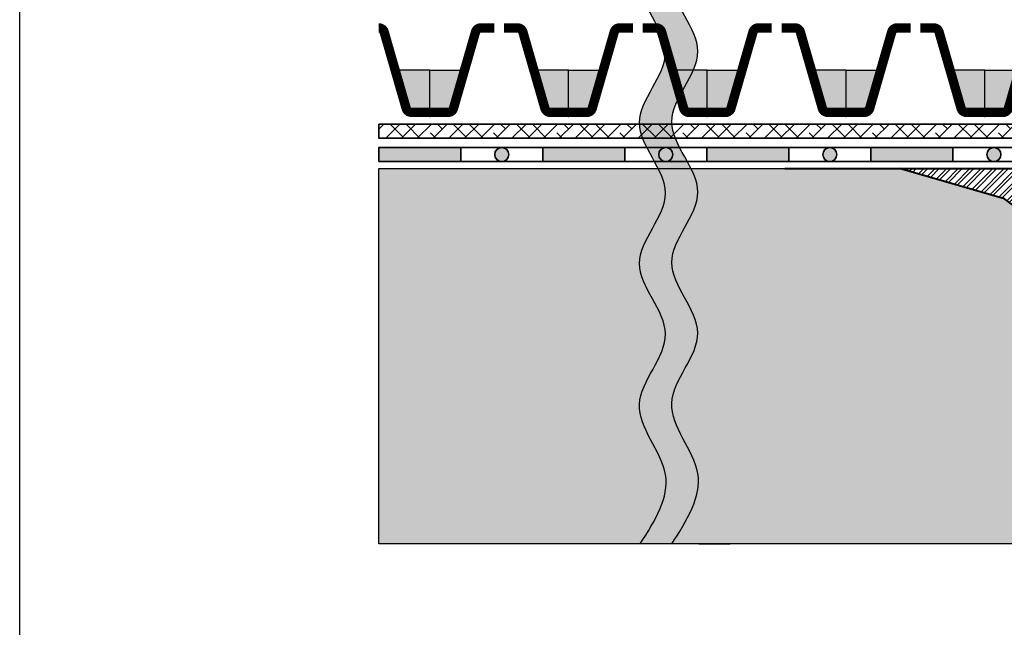
# Model space of a CAD drawing. Units: inches. Extents: x 20 to 120, y 20 to 163.
# Drawn here: x 20 to 62, y 61 to 87 of the extents above; entities that cross this region are included whole.
import ezdxf

# ---------------------------------------------------------------- set-up
doc = ezdxf.new("R2010")
doc.units = ezdxf.units.IN
doc.header["$MEASUREMENT"] = 0
doc.linetypes.add('STRICHPUNKT2', pattern=[12.7, 6.35, -3.175, 0, -3.175])
for name, color, linetype, lineweight in [('Z_Abdichtung', 7, 'Continuous', 35), ('Z_FD', 7, 'Continuous', 0), ('Z_Gully', 7, 'Continuous', 0), ('Z_Schutzmatte', 7, 'Continuous', 35)]:
    doc.layers.add(name, color=color, linetype=linetype, lineweight=lineweight)
for name, color, linetype, plot in [('Z_Layout', 7, 'Continuous', False), ('Z_Schraffurrahmen', 9, 'Continuous', False), ('Z_Trennlinie Rand', 7, 'Continuous', False)]:
    doc.layers.add(name, color=color, linetype=linetype, plot=plot)
for name, color, linetype in [('Z_Tragschale', 253, 'Continuous'), ('Z_Trennlinie', 254, 'Continuous'), ('Z_Wasser', 150, 'Continuous')]:
    doc.layers.add(name, color=color, linetype=linetype)

# ---------------------------------------------------------------- blocks, each defined once
blk = doc.blocks.new('Z_Abdichtung')
at = {"layer": 'Z_Abdichtung'}
for points in [[(-7.105427357601002e-15, 0.5999999999999943), (0, 0), (3.5, 0), (3.5, 0.5999999999999943)], [(5.260412323219867, 0.5999999999999943), (5.239587676780133, 0.5999999999999943, 0.4040881019449236), (4.949819360259802, 0.2999999999999972, 0.4040881019449236), (5.239587676780133, 0), (5.260412323219867, 0, 0.4040881019449236), (5.550180639740198, 0.2999999999999972, 0.4040881019449236)]]:
    blk.add_hatch(color=256, dxfattribs=at).paths.add_polyline_path(points)
blk.add_lwpolyline([(0, 0), (3.5, 0), (7, 0), (7, 0.5999999999999943), (3.5, 0.5999999999999943), (0, 0.5999999999999943)], close=True, dxfattribs=at)
blk.add_lwpolyline([(3.5, 0.5999999999999943), (3.5, 0)], dxfattribs=at)
blk.add_circle((5.25, 0.2999999999999972), 0.3001806397401959, dxfattribs=at)
blk = doc.blocks.new('Z_Gully')
at = {"layer": 'Z_Gully', "linetype": 'Continuous', "lineweight": 0}
h = blk.add_hatch(dxfattribs=at)
h.set_pattern_fill('STEEL', color=8, scale=0.10941105873644, style=0)
h.set_pattern_definition([(45, (100.9958591182407, -48.36788367074297), (-0.245634832482643, 0.245634832482643), []), (45, (100.9958591182407, -48.19419361499888), (-0.245634832482643, 0.245634832482643), [])])
h.paths.add_polyline_path([(12.78362451736609, 0), (6.169318486345389, 0), (6.169318486345389, -5.357980073442263), (5, -7.325413816295168), (5, -13.22771877441878), (5.409405281923682, -13.22771877441883), (5.560955994442907, -12.86174677188211), (5.561107295835825, -12.50575952277077), (5.549838516737054, -7.526189571351665), (6.731226181344311, -5.510513070398133), (6.731226181344311, -2.448545946587103), (8.303325285265373, -1.290760538304255)])
h.paths.add_polyline_path([(-6.169318486345389, 0), (-12.78362451736609, 0), (-8.303325285265316, -1.290760538304312), (-6.731226181344311, -2.448545946587103), (-6.731226181344311, -5.510513070398076), (-5.549838516737054, -7.526189571351665), (-5.561107295835825, -12.50575952276549), (-5.560955994442907, -12.86174677188211), (-5.409405281923739, -13.22771877441883), (-5, -13.22771877441878), (-5, -7.325413816295224), (-6.169318486345389, -5.357980073442263)])
at = {"layer": 'Z_Gully', "linetype": 'Continuous'}
h = blk.add_hatch(color=256, dxfattribs=at)
edge = h.paths.add_edge_path()
edge.add_ellipse((-5.807262490207052, -10.08723695354502), major_axis=(-2.480298453363736e-17, -0.4050768552068921), ratio=0.6253139503977182, start_angle=104.3886457345593, end_angle=259.6449738288651)
edge.add_line((-6.056437163993849, -10.0144255863261), (-6.056437163993849, -10.16004832076382))
edge.add_ellipse((-5.807262490207052, -10.08723695354502), major_axis=(-2.480298453363736e-17, -0.4050768552068921), ratio=0.6253139503977182, start_angle=280.3550261711349, end_angle=435.6113542654406)
edge.add_line((-5.561907694998979, -10.18789771712773), (-5.561907694998979, -9.986576189962278))
edge = h.paths.add_edge_path()
edge.add_ellipse((5.809545393502503, -10.07892584490111), major_axis=(-2.480298453363736e-17, -0.4050768552068921), ratio=0.6253139503977182, start_angle=102.9156378194011, end_angle=257.8622905383431)
edge.add_line((5.561907694998979, -9.993753555053388), (5.561907694998979, -10.16409813474883))
edge.add_ellipse((5.809545393502503, -10.07892584490111), major_axis=(-2.480298453363736e-17, -0.4050768552068921), ratio=0.6253139503977182, start_angle=282.1377094616569, end_angle=437.0843621805989)
edge.add_line((6.056437163993849, -10.16946706430048), (6.05643716399382, -9.988384625501567))
at = {"layer": 'Z_Gully', "color": 7, "linetype": 'Continuous', "lineweight": 0}
blk.add_line((5, -13.22771877441878), (-5, -13.22771877441878), dxfattribs=at)
at = {"layer": 'Z_Gully', "color": 7, "linetype": 'Continuous', "lineweight": 40}
for points in [[(-17.67330280673833, 0), (-6.169318486345389, 0), (-6.169318486345389, -5.357980073442263), (-5, -7.325413816295224), (-5, -13.22771877441878), (-5.409405281923682, -13.22771877441883), (-5.561907694998979, -12.85944855927372), (-5.549838516737054, -7.526189571351722), (-6.731226181344311, -5.510513070398133), (-6.731226181344311, -2.448545946587103), (-8.303325285265316, -1.290760538304312), (-12.78362451736609, 0)], [(17.67330280673832, 0), (6.169318486345389, 0), (6.169318486345389, -5.357980073442263), (5, -7.325413816295224), (5, -13.22771877441878), (5.409405281923682, -13.22771877441883), (5.561907694998979, -12.85944855927372), (5.549838516737054, -7.526189571351722), (6.731226181344311, -5.510513070398133), (6.731226181344311, -2.448545946587103), (8.303325285265316, -1.290760538304312), (12.78362451736609, 0)]]:
    blk.add_lwpolyline(points, dxfattribs=at)
at = {"layer": 'Z_Gully', "color": 7, "linetype": 'STRICHPUNKT2', "lineweight": 0}
blk.add_lwpolyline([(0, 0), (0, -18.61220361932325)], dxfattribs=at)
at = {"layer": 'Z_Gully', "color": 7, "linetype": 'Continuous', "lineweight": 0}
for points in [[(5.06226568587681, -4.941814233693208), (-5.06226568587681, -4.941814233693208)], [(5, -7.325413816295224), (-5, -7.325413816295224)], [(-5.561907694998979, -9.53923821113679), (-6.056437163993849, -9.53923821113679), (-6.056437163993849, -10.62255216559413), (-5.561907694998979, -10.62255216559413)], [(5.561907694998979, -9.53923821113679), (6.056437163993849, -9.53923821113679), (6.056437163993849, -10.62255216559413), (5.561907694998979, -10.62255216559413)], [(5.183955870891396, -13.9749542357992), (-5.183955870891396, -13.9749542357992)], [(-5.470552936822003, -16), (-4.11401791818497, -16.1450755002918), (-3.418861070064111, -16.10232145573758), (-1.468980729461919, -15.58897401917181), (0, -15.34815564135192)], [(5.470552936821974, -16), (4.11401791818497, -16.1450755002918), (3.418861070064111, -16.10232145573758), (1.468980729461919, -15.58897401917181), (0, -15.34815564135192)]]:
    blk.add_lwpolyline(points, dxfattribs=at)
for points in [[(-5.561907694998979, -10.62255216559413), (-5.560724066717285, -13.40743449787882), (-5.183955870891396, -13.9749542357992), (-5.183955870891396, -16.03065030548478), (-5.470552936822003, -16), (-5.470552936821889, -14.06651164053852), (-5.891946356222832, -13.5005269154554), (-5.891946356222832, -11.07207832159327), (-5.941320042262134, -10.95287969913286), (-6.086573299108125, -10.90350601309356), (-6.271559430107516, -10.83767443170788), (-6.33739101149331, -10.67874293509402), (-6.33739101149331, -9.483047441636899), (-6.271559430107516, -9.324115945023038), (-6.112627933493684, -9.25828436363733), (-6.060518664722565, -9.25828436363733), (-5.941320042262134, -9.208910677597999), (-5.891946356222832, -9.089712055137625), (-5.891946356222832, -8.756007661947677), (-5.55262159811349, -8.756007661947677)], [(5.561907694998979, -10.62255216559413), (5.560724066717285, -13.40743449787882), (5.183955870891396, -13.9749542357992), (5.183955870891396, -16.03065030548478), (5.470552936821974, -16), (5.470552936821946, -14.06651164053852), (5.891946356222832, -13.5005269154554), (5.891946356222832, -11.07207832159327), (5.941320042262134, -10.95287969913286), (6.086573299108125, -10.90350601309356), (6.271559430107516, -10.83767443170788), (6.33739101149331, -10.67874293509402), (6.33739101149331, -9.483047441636899), (6.271559430107516, -9.324115945023038), (6.112627933493684, -9.25828436363733), (6.060518664722565, -9.25828436363733), (5.941320042262134, -9.208910677597999), (5.891946356222832, -9.089712055137625), (5.891946356222832, -8.756007661947677), (5.55262159811349, -8.756007661947677)]]:
    blk.add_lwpolyline(points, close=True, dxfattribs=at)
at = {"layer": 'Z_Gully', "linetype": 'Continuous'}
for centre in [(-5.807262490207052, -10.08723695354502), (5.809545393502503, -10.07892584490111)]:
    blk.add_ellipse(centre, major_axis=(-2.480298453363736e-17, -0.4050768552068921), ratio=0.6253139503977182, dxfattribs=at)
blk = doc.blocks.new('Z_FD 40_m Wasser')
at = {"layer": 'Z_Wasser'}
h = blk.add_hatch(color=256, dxfattribs=at)
edge = h.paths.add_edge_path()
edge.add_line((1.480000000000004, 2), (1.010090584071094, 0.3733904833230071))
edge.add_arc((0.7795191801892104, 0.4399999999999794), 0.240000000000005, 270.00000000000364, 343.8865817669144, ccw=False)
edge.add_line((0.7795191801892258, 0.1999999999999744), (2.842170943040401e-14, 0.2000000000000028))
edge.add_line((2.842170943040401e-14, 0.2000000000000028), (2.842170943040401e-14, 2))
edge.add_line((2.842170943040401e-14, 2), (1.480000000000004, 2))
h = blk.add_hatch(color=256, dxfattribs=at)
edge = h.paths.add_edge_path()
edge.add_line((4.439999999999955, 2), (4.909909415928865, 0.3733904833230071))
edge.add_arc((5.140480819810748, 0.4399999999999794), 0.2400000000000046, 196.1134182330856, 269.9999999999964)
edge.add_line((5.140480819810733, 0.1999999999999744), (5.919999999999931, 0.2000000000000028))
edge.add_line((5.919999999999931, 0.2000000000000028), (5.919999999999931, 2))
edge.add_line((5.919999999999931, 2), (4.439999999999955, 2))
at = {"layer": 'Z_FD', "const_width": 0.4}
for points in [[(2.751999999999981, 3.799999999999997), (2.180480819810754, 3.799999999999997, 0.3340451263068612), (1.949909415928886, 3.626609516676965), (1.010090584071079, 0.3733904833230071, -0.3340451263068604), (0.7795191801892116, 0.1999999999999744), (0, 0.2000000000000028)], [(3.167999999999964, 3.799999999999997), (3.739519180189177, 3.799999999999997, -0.3340451263068612), (3.970090584071045, 3.626609516676965), (4.909909415928865, 0.3733904833230071, 0.3340451263068604), (5.140480819810733, 0.1999999999999744), (5.919999999999931, 0.2000000000000028)]]:
    blk.add_lwpolyline(points, format="xyb", dxfattribs=at)
at = {"layer": 'Z_FD'}
for points in [[(0, 0.4000000000000057), (0, 0)], [(5.919999996374514, 0.3999999930482261), (5.919999996374514, -6.951765385565523e-09)]]:
    blk.add_lwpolyline(points, dxfattribs=at)
at = {"layer": 'Z_Schraffurrahmen'}
for points in [[(1.480000000000004, 2), (1.010090584071094, 0.3733904833230071, -0.3340451263068604), (0.7795191801892258, 0.1999999999999744), (2.842170943040401e-14, 0.2000000000000028), (2.842170943040401e-14, 2)], [(4.439999999999955, 2), (4.909909415928865, 0.3733904833230071, 0.3340451263068604), (5.140480819810733, 0.1999999999999744), (5.919999999999931, 0.2000000000000028), (5.919999999999931, 2)]]:
    blk.add_lwpolyline(points, format="xyb", close=True, dxfattribs=at)

msp = doc.modelspace()

# ---------------------------------------------------------------- hatches: boundary and pattern name
at = {"layer": 'Z_Schutzmatte'}
h = msp.add_hatch(dxfattribs=at)
h.set_pattern_fill('ANSI38', color=256, scale=0.15, style=0)
h.set_pattern_definition([(45, (-64.67824083656916, -51.16043920025876), (-0.3367596045400932, 0.3367596045400932), []), (135, (-64.67824083656916, -51.16043920025876), (-1.01027881362028, 0.3367596045400931), [1.190625, -0.714375])])
h.paths.add_polyline_path([(35.32175916343084, 82.73956079974127), (64.15244067708545, 82.73956079974127), (64.15244067708545, 82.13956079974125), (35.32175916343084, 82.13956079974125)])
at = {"layer": 'Z_Tragschale'}
msp.add_hatch(color=256, dxfattribs=at).paths.add_polyline_path([(64.42981280720801, 71.74984874460361), (64.3804391211687, 71.63065012214324), (64.26124049870828, 71.5812764361039), (64.20913122993716, 71.5812764361039), (64.05019973332332, 71.5154448547182), (63.98436815193753, 71.35651335810434), (63.98436815193753, 70.16081786464721), (64.05019973332332, 70.00188636803335), (64.3804391211687, 69.88668110060837), (64.42981280720801, 69.76748247814797), (64.42981280720801, 67.33903388428584), (64.85120622660895, 66.77304915920271), (64.85120622660884, 64.83956079974124), (35.32175916343084, 64.83956079974124), (35.32175916343084, 80.83956079974124), (57.53813464606475, 80.83956079974124), (62.01843387816552, 79.54880026143692), (63.59053298208653, 78.39101485315413), (63.59053298208653, 75.3290477293431), (64.77192064669379, 73.31337122838951), (64.76913756531732, 72.08355313779356), (64.42981280720801, 72.08355313779356)])
at = {"layer": 'Z_Trennlinie'}
h = msp.add_hatch(color=256, dxfattribs=at)
edge = h.paths.add_edge_path()
edge.add_spline(control_points=[(47.82486772034599, 64.83956079974124), (48.46703805224342, 65.83956079974124), (49.75137871603806, 67.83956079974124), (46.79245358951653, 70.83956079974124), (50.02801324797156, 73.83956079974124), (46.71832959261155, 76.83956079974124), (50.04787470365818, 79.83956079974124), (46.71300776677049, 82.83956079974124), (50.0493005513365, 85.83956079974124), (46.71262620189873, 88.83956079974124), (50.04940096314476, 91.83956079974124), (46.71260611953721, 94.83956079974124), (49.01127317728435, 96.9062274664079), (48.9321982980718, 97.97289413307462), (48.92297190476717, 98.03956079974131)], knot_values=[0, 0, 0, 0, 3.199554376092803, 6.399108752185606, 9.59866312827841, 12.79821750437121, 15.99777188046401, 19.19732625655682, 22.39688063264962, 25.59643500874242, 28.79598938483522, 31.99554376092803, 35.19509813702083, 35.40840176209374, 35.40840176209374, 35.40840176209374, 35.40840176209374], degree=3, periodic=0)
edge.add_line((48.92297190476718, 98.03956079974134), (47.53904326310126, 98.03956079974125))
edge.add_spline(control_points=[(47.53904326310126, 98.03956079974122), (47.55274611194375, 97.95764441253007), (47.65130228078135, 96.87572802531892), (45.33567359549124, 94.79381163810777), (48.67246843909879, 91.79381163810777), (45.33569367785276, 88.79381163810777), (48.67236802729053, 85.79381163810777), (45.33607524272452, 82.79381163810777), (48.67094217961221, 79.79381163810777), (45.34139706856558, 76.79381163810777), (48.65108072392559, 73.79381163810777), (45.41552106547056, 70.79381163810777), (48.3594052648948, 67.80906135865203), (47.1095020098046, 65.82431107919675), (46.47731106300557, 64.83956079974101)], knot_values=[0.04879231010230711, 0.04879231010230711, 0.04879231010230711, 0.04879231010230711, 0.3108882452775248, 3.510442621370327, 6.709996997463129, 9.909551373555932, 13.10910574964873, 16.30866012574154, 19.50821450183434, 22.70776887792714, 25.90732325401994, 29.10687763011275, 32.30643200620555, 35.45719407219605, 35.45719407219605, 35.45719407219605, 35.45719407219605], degree=3, periodic=0)
edge.add_line((46.47731106300557, 64.83956079974101), (47.82486772034598, 64.83956079974121))
at = {"layer": 'Z_Wasser'}
h = msp.add_hatch(color=256, dxfattribs=at)
edge = h.paths.add_edge_path()
edge.add_line((36.02223998324163, 85.03956081364484), (36.49214939917056, 83.41295129696786))
edge.add_arc((36.72272080305244, 83.47956081364484), 0.2400000000000049, 196.1134182330866, 269.9999999999966)
edge.add_line((36.72272080305243, 83.23956081364483), (37.50223998324162, 83.23956081364483))
edge.add_line((37.50223998324162, 83.23956081364483), (37.50223998324162, 85.03956081364484))
edge.add_line((37.50223998324162, 85.03956081364484), (36.02223998324163, 85.03956081364484))

# ---------------------------------------------------------------- linework, layer by layer
at = {"layer": 'Z_FD', "const_width": 0.4}
msp.add_lwpolyline([(35.32175916343084, 86.83956081364485), (35.32175916343087, 86.83956081364485, -0.3340451263068612), (35.55233056731274, 86.66617033032182), (36.49214939917056, 83.41295129696786, 0.3340451263068604), (36.72272080305243, 83.23956081364483), (37.50223998324162, 83.23956081364483)], format="xyb", dxfattribs=at)
at = {"layer": 'Z_FD'}
msp.add_lwpolyline([(37.50223997961621, 83.43956080669307), (37.50223997961621, 83.03956080669306)], dxfattribs=at)
at = {"layer": 'Z_Layout'}
msp.add_lwpolyline([(19.99999996678251, 19.99999996658896), (19.99999996678251, 163.4999999665889), (119.9999999667825, 163.4999999665889), (119.9999999667825, 19.99999996658896), (19.99999996678251, 19.99999996658896)], dxfattribs=at)
at = {"layer": 'Z_Schraffurrahmen'}
msp.add_lwpolyline([(36.02223998324163, 85.03956081364484), (36.49214939917056, 83.41295129696786, 0.3340451263068604), (36.72272080305243, 83.23956081364483), (37.50223998324162, 83.23956081364483), (37.50223998324162, 85.03956081364484)], format="xyb", close=True, dxfattribs=at)
at = {"layer": 'Z_Schutzmatte'}
msp.add_lwpolyline([(35.32175916343084, 82.73956079974127), (64.15244067708545, 82.73956079974127), (64.15244067708545, 82.13956079974125), (35.32175916343084, 82.13956079974125)], close=True, dxfattribs=at)
at = {"layer": 'Z_Tragschale'}
msp.add_lwpolyline([(64.42981280720801, 71.74984874460361), (64.3804391211687, 71.63065012214324), (64.26124049870828, 71.5812764361039), (64.20913122993716, 71.5812764361039), (64.05019973332332, 71.5154448547182), (63.98436815193753, 71.35651335810434), (63.98436815193753, 70.16081786464721), (64.05019973332332, 70.00188636803335), (64.3804391211687, 69.88668110060837), (64.42981280720801, 69.76748247814797), (64.42981280720801, 67.33903388428584), (64.85120622660895, 66.77304915920271), (64.85120622660884, 64.83956079974124), (35.32175916343084, 64.83956079974124), (35.32175916343084, 80.83956079974124), (57.53813464606475, 80.83956079974124), (62.01843387816552, 79.54880026143692), (63.59053298208653, 78.39101485315413), (63.59053298208653, 75.3290477293431), (64.77192064669379, 73.31337122838951), (64.76913756531732, 72.08355313779356), (64.42981280720801, 72.08355313779356)], close=True, dxfattribs=at)
at = {"layer": 'Z_Trennlinie'}
msp.add_lwpolyline([(48.97731106300557, 64.83956079974101), (50.32486772034596, 64.83956079974121)], dxfattribs=at)
at = {"layer": 'Z_Trennlinie Rand'}
for points, knots in [([(46.47731106300557, 64.83956079974101), (47.1095020098046, 65.82431107919675), (48.3594052648948, 67.80906135865203), (45.41552106547056, 70.79381163810777), (48.65108072392559, 73.79381163810777), (45.34139706856558, 76.79381163810777), (48.67094217961221, 79.79381163810777), (45.33607524272452, 82.79381163810777), (48.67236802729053, 85.79381163810777), (45.33569367785276, 88.79381163810777), (48.67246843909879, 91.79381163810777), (45.33567359549124, 94.79381163810777), (47.65130228078135, 96.87572802531892), (47.55274611194375, 97.95764441253007), (47.53904326310126, 98.03956079974122)], [0.04879231010230389, 0.04879231010230389, 0.04879231010230389, 0.04879231010230389, 3.199554376092803, 6.399108752185606, 9.59866312827841, 12.79821750437121, 15.99777188046401, 19.19732625655682, 22.39688063264962, 25.59643500874242, 28.79598938483522, 31.99554376092803, 35.19509813702083, 35.45719407219605, 35.45719407219605, 35.45719407219605, 35.45719407219605]), ([(47.82486772034599, 64.83956079974124), (48.46703805224342, 65.83956079974124), (49.75137871603806, 67.83956079974124), (46.79245358951653, 70.83956079974124), (50.02801324797156, 73.83956079974124), (46.71832959261155, 76.83956079974124), (50.04787470365818, 79.83956079974124), (46.71300776677049, 82.83956079974124), (50.0493005513365, 85.83956079974124), (46.71262620189873, 88.83956079974124), (50.04940096314476, 91.83956079974124), (46.71260611953721, 94.83956079974124), (49.01127317728435, 96.9062274664079), (48.9321982980718, 97.97289413307462), (48.92297190476717, 98.03956079974131)], [0, 0, 0, 0, 3.199554376092803, 6.399108752185606, 9.59866312827841, 12.79821750437121, 15.99777188046401, 19.19732625655682, 22.39688063264962, 25.59643500874242, 28.79598938483522, 31.99554376092803, 35.19509813702083, 35.40840176209374, 35.40840176209374, 35.40840176209374, 35.40840176209374])]:
    msp.add_open_spline(points, degree=3, knots=knots, dxfattribs=at)

# ---------------------------------------------------------------- block references
at = {"layer": 'Z_Abdichtung'}
for p in [(35.32175916343084, 81.13956079974125), (42.32175916343084, 81.13956079974125), (49.32175916343084, 81.13956079974125), (56.32175916343084, 81.13956079974125)]:
    msp.add_blockref('Z_Abdichtung', p, dxfattribs=at)
at = {"layer": 'Z_FD'}
for p in [(37.50223997961621, 83.03956080669306), (43.42223997599072, 83.03956080669306), (49.34223997236523, 83.03956079974131), (55.26223996873975, 83.03956079974131), (61.18223996511426, 83.03956079278953)]:
    msp.add_blockref('Z_FD 40_m Wasser', p, dxfattribs=at)
at = {"layer": 'Z_Gully'}
msp.add_blockref('Z_Gully', (70.32175916343084, 80.83956079974124), dxfattribs=at)

doc.saveas('drawing.dxf')
